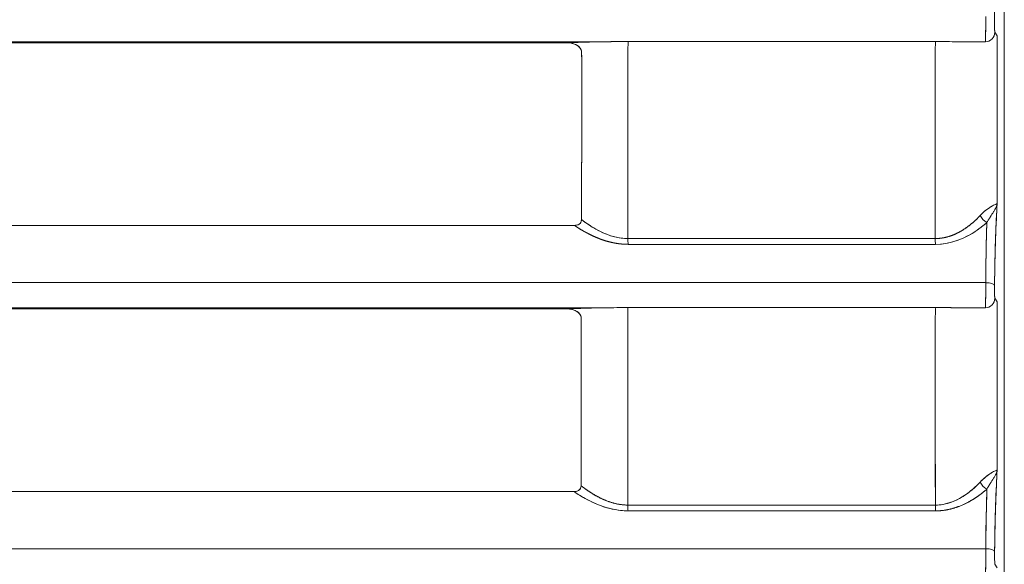
# Model space of a CAD drawing. Units: inches. Extents: x -242 to 598, y 2 to 596.
# Drawn here: x 154 to 180, y 223 to 238 of the extents above; entities that cross this region are included whole.
import ezdxf

# ---------------------------------------------------------------- set-up
doc = ezdxf.new("R2010")
doc.units = ezdxf.units.IN
doc.header["$MEASUREMENT"] = 0

msp = doc.modelspace()

# ---------------------------------------------------------------- linework, layer by layer
at = {"color": 7, "linetype": 'Continuous', "lineweight": 18, "extrusion": (0, 1, 0)}
for p, q in [((180.314, 180.757), (180.314, 270.508)), ((180.314, 180.757), (180.314, 270.508)), ((180.065, 237.262), (180.125, 237.171)), ((180.065, 237.262), (180.125, 237.171)), ((169.397, 237.005), (123.31, 237.005)), ((123.31, 237.005), (169.397, 237.005)), ((178.806, 237.017), (178.806, 237.017)), ((178.806, 237.017), (178.806, 237.017)), ((179.816, 237.013), (179.816, 237.013)), ((179.056, 231.776), (179.056, 231.776)), ((179.056, 231.776), (179.056, 231.776)), ((178.806, 231.71), (178.806, 231.71)), ((178.806, 231.71), (178.806, 231.71)), ((180.065, 230.262), (180.126, 230.171)), ((180.065, 230.262), (180.126, 230.171)), ((169.4, 230.004), (123.31, 230.004)), ((123.31, 230.004), (169.4, 230.004)), ((178.806, 230.016), (178.806, 230.016)), ((178.806, 230.016), (178.806, 230.016)), ((179.816, 230.012), (179.816, 230.012)), ((179.056, 224.762), (179.056, 224.761)), ((179.056, 224.762), (179.056, 224.761)), ((178.806, 224.695), (178.806, 224.695)), ((178.806, 224.695), (178.806, 224.695)), ((180.067, 223.262), (180.127, 223.171))]:
    msp.add_line(p, q, dxfattribs=at)
at = {"color": 7, "linetype": 'Continuous', "lineweight": 18}
msp.add_line((170.406, 224.821), (170.406, 230.018), dxfattribs=at)
for centre, major_axis, ratio, start_param, end_param in [((179.817, 237.261), (-0.184, -0.168), 0.991706, 0.830152, 2.403062), ((179.817, 237.261), (-0.184, -0.168), 0.991706, 0.830152, 2.403062), ((123.311, 237.012), (-799.046, 0), 0.000001, -1.62901, -1.570795), ((112.399, 236.915), (851.651, 0.001), 0.000081, -4.778684, -4.725202), ((170.289, 236.9), (-2.25, -0.007), 0.052246, -1.163454, -0.857999), ((170.42, 236.774), (0, -0.249), 0.058813, -2.972912, -1.56335), ((178.514, 236.774), (0, -0.249), 0.068918, -2.971777, -1.563354), ((218.249, 234.531), (0, -1092.396), 0.034899, -1.573213, -1.569165), ((170.498, 234.531), (0, -1098.161), 0.000084, -1.572837, -1.56834), ((107.905, 234.531), (-0.006, 1100.072), 0.056815, -1.573248, -1.56876), ((216.749, 234.531), (0, -1094.13), 0.034961, -1.572844, -1.568331), ((179.866, 232.44), (0.171, -0.183), 0.631044, -2.105874, -1.035411), ((117.795, 233.255), (851.562, -0.008), 0.001264, -1.56432, -1.510636), ((123.309, 230.484), (-800.064, 0), 0.001691, -1.639831, -1.629696), ((170.42, 231.834), (0, -0.25), 0.058866, -1.573232, -0.918557), ((123.31, 230.484), (-800.046, 0), 0.001691, -1.639831, -1.629696), ((178.514, 231.833), (0, -0.25), 0.068979, -1.57323, -0.919123), ((123.311, 230.672), (-799.049, 0), 0.000002, -1.641581, -1.570795), ((179.809, 230.593), (0.248, -0.003), 0.323077, 0.037125, 1.514363), ((179.809, 230.593), (0.248, -0.003), 0.323129, 0.037127, 1.514365), ((179.817, 230.26), (-0.184, -0.168), 0.991706, 0.830152, 2.403062), ((179.817, 230.26), (-0.184, -0.168), 0.991706, 0.830152, 2.403062), ((123.311, 230.012), (-799.046, 0), 0.000001, -1.629017, -1.570795), ((111.204, 229.913), (851.741, 0.001), 0.000083, -4.780074, -4.726603), ((170.289, 229.899), (-2.25, -0.007), 0.052246, -1.164896, -0.853809), ((178.515, 229.773), (0, -0.249), 0.068922, -2.973799, -1.569753), ((218.249, 234.531), (0, -1092.396), 0.034899, -1.566805, -1.562747), ((216.749, 234.531), (0, -1094.129), 0.034961, -1.566447, -1.56192), ((216.75, 234.531), (0, -1094.13), 0.034962, -1.566447, -1.56192), ((179.868, 225.426), (0.171, -0.182), 0.628664, -2.110328, -1.038775), ((117.675, 226.247), (851.529, -0.008), 0.001261, -1.564178, -1.510505), ((123.31, 223.558), (-800.003, 0.003), 0.001581, -1.639836, -1.6297), ((170.42, 224.818), (0, -0.25), 0.058869, -1.579608, -0.923248), ((123.31, 223.554), (-799.999, 0.002), 0.001586, -1.639836, -1.6297), ((178.516, 224.818), (0, -0.25), 0.068985, -1.579606, -0.923803), ((123.311, 223.671), (-799.049, 0), 0.000002, -1.641583, -1.570795), ((179.811, 223.593), (0.248, -0.003), 0.323129, 0.037127, 1.514363), ((179.811, 223.593), (0.248, -0.003), 0.323077, 0.037125, 1.514361)]:
    msp.add_ellipse(centre, major_axis=major_axis, ratio=ratio, start_param=start_param, end_param=end_param, dxfattribs=at)
at = {"color": 7, "linetype": 'Continuous', "lineweight": 18, "extrusion": (0, 0, -1)}
for centre, major_axis, ratio, start_param, end_param in [((123.311, 237.012), (799.046, 0), 0.000001, -1.570797, -1.512582), ((170.42, 236.774), (0, -0.249), 0.058813, -4.719836, -3.310273), ((123.31, 237.153), (-799.842, 0), 0.000168, -1.639867, -1.629727), ((123.357, 237.026), (-799.105, -0.008), 0.000009, -1.639872, -1.629723), ((178.514, 236.774), (0, -0.249), 0.068918, -4.719831, -3.311408), ((145.716, 212.991), (604.74, 1.343), 0.039661, -1.515496, -1.514291), ((145.878, 237.017), (602.394, 0), 0.000007, 1.514429, 1.515639), ((218.249, 234.531), (0, 1092.396), 0.0349, -1.572428, -1.56838), ((106.591, 234.531), (0.011, -1100.067), 0.065365, -1.572833, -1.568343), ((179.866, 232.44), (-0.171, 0.183), 0.631044, -2.106181, -1.035718), ((170.42, 231.834), (0, 0.25), 0.058866, -2.223036, -1.568361), ((178.514, 231.833), (0, 0.25), 0.068979, -2.222469, -1.568362), ((123.308, 230.506), (800.001, 0), 0.001472, -1.511887, -1.501751), ((123.309, 230.506), (799.983, 0), 0.001472, -1.511887, -1.501751), ((123.311, 230.672), (799.049, 0), 0.000002, -1.570797, -1.500012), ((123.311, 230.012), (799.046, 0), 0.000001, -1.570797, -1.512575), ((123.309, 230.152), (-799.842, 0), 0.000168, -1.639868, -1.629728), ((123.357, 230.025), (-799.105, -0.008), 0.000009, -1.639872, -1.629723), ((178.515, 229.773), (0, -0.249), 0.068922, -4.713432, -3.309387), ((145.905, 206.125), (603.032, 1.331), 0.03955, -1.515663, -1.514446), ((145.048, 230.016), (609.827, 0), 0.000007, 1.513752, 1.514955), ((218.249, 234.531), (0, 1092.396), 0.0349, -1.578845, -1.574788), ((179.868, 225.426), (-0.171, 0.182), 0.628664, -2.102818, -1.031264), ((170.42, 224.818), (0, 0.25), 0.058869, -2.218345, -1.561985), ((178.516, 224.818), (0, 0.25), 0.068985, -2.217789, -1.561986), ((123.31, 223.571), (799.933, -0.002), 0.001374, -1.511883, -1.501745), ((123.31, 223.575), (799.926, -0.003), 0.001369, -1.511883, -1.501745), ((123.311, 223.671), (799.049, 0), 0.000002, -1.570797, -1.50001)]:
    msp.add_ellipse(centre, major_axis=major_axis, ratio=ratio, start_param=start_param, end_param=end_param, dxfattribs=at)
at = {"color": 7, "linetype": 'Continuous', "lineweight": 18}
for points, degree, knots in [([(180.126, 239.76), (180.097, 239.271), (180.071, 238.627), (180.059, 237.771), (180.058, 237.712), (180.058, 237.653), (180.057, 237.593)], 3, [0, 0, 0, 0, 2.838393, 2.838393, 2.838393, 3.032329, 3.032329, 3.032329, 3.032329]), ([(179.824, 237.673), (179.824, 237.662), (179.824, 237.643), (179.824, 237.626), (179.824, 237.582), (179.824, 237.537), (179.824, 237.509), (179.824, 237.438), (179.824, 237.369), (179.824, 237.329), (179.823, 237.202), (179.821, 237.1), (179.819, 237.048), (179.818, 237.018), (179.816, 237.013)], 5, [23.448583, 23.448583, 23.448583, 23.448583, 23.448583, 23.448583, 23.544269, 23.544269, 23.544269, 23.70153, 23.70153, 23.70153, 23.937892, 23.937892, 23.937892, 24.484016, 24.484016, 24.484016, 24.484016, 24.484016, 24.484016]), ([(179.824, 237.673), (179.824, 237.6), (179.824, 237.521), (179.824, 237.445), (179.824, 237.216), (179.82, 237.025), (179.816, 237.013)], 3, [0, 0, 0, 0, 0.2326274, 0.2326274, 0.2326274, 0.9307368, 0.9307368, 0.9307368, 0.9307368]), ([(180.057, 237.593), (180.057, 237.588), (180.057, 237.581), (180.057, 237.574), (180.057, 237.567), (180.057, 237.56), (180.057, 237.553), (180.056, 237.53), (180.056, 237.506), (180.057, 237.482), (180.057, 237.447), (180.057, 237.413), (180.058, 237.383), (180.058, 237.353), (180.059, 237.327), (180.06, 237.307), (180.061, 237.294), (180.062, 237.283), (180.062, 237.275), (180.063, 237.272), (180.063, 237.269), (180.064, 237.267), (180.064, 237.264), (180.064, 237.263), (180.065, 237.262)], 3, [0, 0, 0, 0, 0.0214052, 0.0214052, 0.0214052, 0.0428104, 0.0428104, 0.0428104, 0.11317, 0.11317, 0.11317, 0.2189195, 0.2189195, 0.2189195, 0.3248246, 0.3248246, 0.3248246, 0.3949183, 0.3949183, 0.3949183, 0.4290883, 0.4290883, 0.4290883, 0.4632579, 0.4632579, 0.4632579, 0.4632579]), ([(180.065, 237.262), (180.062, 237.267), (180.059, 237.314), (180.058, 237.383), (180.057, 237.413), (180.057, 237.447), (180.057, 237.482), (180.056, 237.506), (180.056, 237.53), (180.057, 237.553), (180.057, 237.567), (180.057, 237.584), (180.057, 237.593)], 3, [-24.484016, -24.484016, -24.484016, -24.484016, -23.937892, -23.937892, -23.937892, -23.70153, -23.70153, -23.70153, -23.544269, -23.544269, -23.544269, -23.448583, -23.448583, -23.448583, -23.448583]), ([(168.113, 236.984), (159.464, 236.984), (150.806, 236.984), (142.144, 236.984), (137.931, 236.984), (133.718, 236.984), (129.504, 236.984)], 3, [-187.244003, -187.244003, -187.244003, -187.244003, -161.251288, -161.251288, -161.251288, -148.611371, -148.611371, -148.611371, -148.611371]), ([(168.817, 236.984), (168.889, 236.984), (168.964, 236.969), (169.029, 236.938), (169.064, 236.922), (169.096, 236.902), (169.124, 236.875), (169.16, 236.84), (169.187, 236.797), (169.187, 236.744)], 3, [187.9492023, 187.9492023, 187.9492023, 187.9492023, 188.1735802, 188.1735802, 188.1735802, 188.2934799, 188.2934799, 188.2934799, 188.4487198, 188.4487198, 188.4487198, 188.4487198]), ([(169.187, 236.744), (169.187, 236.83), (169.115, 236.893), (169.049, 236.928), (168.979, 236.965), (168.896, 236.984), (168.817, 236.984)], 3, [-188.4487165, -188.4487165, -188.4487165, -188.4487165, -188.2069583, -188.2069583, -188.2069583, -187.9494109, -187.9494109, -187.9494109, -187.9494109]), ([(169.185, 233.037), (169.186, 233.416), (169.187, 233.796), (169.188, 234.175), (169.189, 235.032), (169.19, 235.888), (169.187, 236.744)], 3, [-192.155734, -192.155734, -192.155734, -192.155734, -191.018383, -191.018383, -191.018383, -188.448716, -188.448716, -188.448716, -188.448716]), ([(180.1, 232.741), (180.039, 232.717), (179.902, 232.657), (179.733, 232.494), (179.716, 232.477), (179.698, 232.459), (179.68, 232.44)], 3, [-4.609611, -4.609611, -4.609611, -4.609611, -2.99962, -2.99962, -2.99962, -2.829542, -2.829542, -2.829542, -2.829542]), ([(179.68, 232.44), (179.77, 232.537), (179.874, 232.62), (179.965, 232.674), (179.978, 232.682), (179.99, 232.689), (180.002, 232.695)], 3, [0, 0, 0, 0, 0.6426423, 0.6426423, 0.6426423, 0.7336576, 0.7336576, 0.7336576, 0.7336576]), ([(180.029, 232.536), (180.034, 232.544), (180.04, 232.553), (180.045, 232.561), (180.072, 232.608), (180.093, 232.647), (180.107, 232.682)], 3, [0.5638346, 0.5638346, 0.5638346, 0.5638346, 0.6317815, 0.6317815, 0.6317815, 1.0060611, 1.0060611, 1.0060611, 1.0060611]), ([(180.125, 232.749), (180.097, 232.26), (180.071, 231.614), (180.059, 230.758), (180.059, 230.704), (180.058, 230.648), (180.057, 230.592)], 3, [0, 0, 0, 0, 2.830712, 2.830712, 2.830712, 3.011317, 3.011317, 3.011317, 3.011317]), ([(180.125, 232.749), (180.11, 232.488), (180.096, 232.19), (180.084, 231.832), (180.072, 231.476), (180.063, 231.057), (180.057, 230.592)], 3, [0, 0, 0, 0, 1.49797, 1.49797, 1.49797, 2.98762, 2.98762, 2.98762, 2.98762]), ([(169.183, 232.334), (169.182, 232.273), (169.155, 232.234), (169.118, 232.21), (169.091, 232.193), (169.06, 232.185), (169.028, 232.182)], 3, [192.8579761, 192.8579761, 192.8579761, 192.8579761, 193.0006234, 193.0006234, 193.0006234, 193.1024149, 193.1024149, 193.1024149, 193.1024149]), ([(170.054, 231.879), (169.769, 231.949), (169.511, 232.098), (169.301, 232.247), (169.277, 232.264), (169.253, 232.281), (169.23, 232.298)], 3, [-9.482801, -9.482801, -9.482801, -9.482801, -8.061535, -8.061535, -8.061535, -7.898065, -7.898065, -7.898065, -7.898065]), ([(169.818, 231.956), (169.636, 232.03), (169.477, 232.126), (169.349, 232.213), (169.31, 232.239), (169.27, 232.268), (169.23, 232.298)], 3, [0.5652147, 0.5652147, 0.5652147, 0.5652147, 1.1431411, 1.1431411, 1.1431411, 1.320088, 1.320088, 1.320088, 1.320088]), ([(179.68, 232.44), (179.617, 232.372), (179.548, 232.305), (179.472, 232.238), (179.308, 232.106), (179.109, 231.988), (179, 231.932), (178.876, 231.888), (178.743, 231.86)], 5, [16.258602, 16.258602, 16.258602, 16.258602, 16.258602, 16.258602, 17.185438, 17.185438, 17.185438, 18.126634, 18.126634, 18.126634, 18.126634, 18.126634, 18.126634]), ([(179.22, 232.058), (179.227, 232.063), (179.234, 232.067), (179.24, 232.071), (179.326, 232.126), (179.409, 232.188), (179.483, 232.251), (179.558, 232.315), (179.624, 232.38), (179.68, 232.44)], 3, [0.7102179, 0.7102179, 0.7102179, 0.7102179, 0.7392907, 0.7392907, 0.7392907, 1.1299669, 1.1299669, 1.1299669, 1.524824, 1.524824, 1.524824, 1.524824]), ([(77.627, 232.18), (86.571, 232.179), (95.524, 232.179), (104.482, 232.179), (110.757, 232.178), (117.034, 232.178), (123.311, 232.178), (129.59, 232.178), (135.868, 232.178), (142.144, 232.179), (151.1, 232.179), (160.052, 232.179), (168.994, 232.18)], 3, [-284.556983, -284.556983, -284.556983, -284.556983, -257.67692, -257.67692, -257.67692, -238.84828, -238.84828, -238.84828, -220.015975, -220.015975, -220.015975, -193.139511, -193.139511, -193.139511, -193.139511]), ([(168.994, 232.18), (169.065, 232.132), (169.14, 232.086), (169.218, 232.041), (169.369, 231.954), (169.55, 231.864), (169.753, 231.795), (169.952, 231.728), (170.173, 231.682), (170.409, 231.682)], 3, [0.940274, 0.940274, 0.940274, 0.940274, 1.251688, 1.251688, 1.251688, 1.855919, 1.855919, 1.855919, 2.44777, 2.44777, 2.44777, 2.44777]), ([(168.995, 232.18), (169.028, 232.158), (169.062, 232.136), (169.096, 232.114), (169.168, 232.069), (169.242, 232.026), (169.281, 232.005), (169.321, 231.984), (169.361, 231.963)], 5, [7.6983333, 7.6983333, 7.6983333, 7.6983333, 7.6983333, 7.6983333, 8.0615353, 8.0615353, 8.0615353, 8.4340563, 8.4340563, 8.4340563, 8.4340563, 8.4340563, 8.4340563]), ([(178.501, 231.681), (178.865, 231.681), (179.183, 231.808), (179.42, 231.942), (179.591, 232.04), (179.733, 232.146), (179.854, 232.254)], 3, [-18.461484, -18.461484, -18.461484, -18.461484, -17.185438, -17.185438, -17.185438, -16.258602, -16.258602, -16.258602, -16.258602]), ([(178.501, 231.681), (178.938, 231.681), (179.304, 231.857), (179.573, 232.037), (179.59, 232.048), (179.606, 232.059), (179.622, 232.071)], 3, [0, 0, 0, 0, 1.18183, 1.18183, 1.18183, 1.255552, 1.255552, 1.255552, 1.255552]), ([(179.854, 232.254), (179.852, 232.184), (179.85, 232.112), (179.848, 232.037), (179.837, 231.65), (179.829, 231.188), (179.824, 230.673)], 3, [0, 0, 0, 0, 0.31463, 0.31463, 0.31463, 1.939577, 1.939577, 1.939577, 1.939577]), ([(179.824, 230.673), (179.829, 231.173), (179.836, 231.626), (179.847, 232.004), (179.849, 232.091), (179.852, 232.174), (179.854, 232.254)], 3, [0, 0, 0, 0, 1.579406, 1.579406, 1.579406, 1.940978, 1.940978, 1.940978, 1.940978]), ([(170.406, 231.834), (170.198, 231.834), (169.997, 231.884), (169.819, 231.956), (169.819, 231.956), (169.819, 231.956), (169.818, 231.956)], 3, [0, 0, 0, 0, 0.5640136, 0.5640136, 0.5640136, 0.5652147, 0.5652147, 0.5652147, 0.5652147]), ([(179.824, 230.673), (179.824, 230.661), (179.824, 230.642), (179.824, 230.626), (179.824, 230.582), (179.825, 230.536), (179.825, 230.508), (179.824, 230.438), (179.824, 230.369), (179.824, 230.329), (179.823, 230.201), (179.821, 230.099), (179.819, 230.048), (179.818, 230.017), (179.816, 230.012)], 5, [23.431389, 23.431389, 23.431389, 23.431389, 23.431389, 23.431389, 23.527075, 23.527075, 23.527075, 23.684337, 23.684337, 23.684337, 23.920698, 23.920698, 23.920698, 24.466822, 24.466822, 24.466822, 24.466822, 24.466822, 24.466822]), ([(179.824, 230.673), (179.826, 230.419), (179.823, 230.112), (179.818, 230.033), (179.818, 230.022), (179.817, 230.014), (179.816, 230.012)], 3, [0, 0, 0, 0, 0.8093209, 0.8093209, 0.8093209, 0.9307368, 0.9307368, 0.9307368, 0.9307368]), ([(180.057, 230.592), (180.057, 230.588), (180.057, 230.58), (180.057, 230.574), (180.057, 230.567), (180.057, 230.56), (180.057, 230.553), (180.057, 230.529), (180.057, 230.505), (180.057, 230.482), (180.057, 230.446), (180.057, 230.412), (180.058, 230.383), (180.059, 230.353), (180.059, 230.327), (180.06, 230.307), (180.061, 230.293), (180.062, 230.283), (180.063, 230.275), (180.063, 230.271), (180.063, 230.268), (180.064, 230.266), (180.064, 230.264), (180.065, 230.263), (180.065, 230.262)], 3, [0, 0, 0, 0, 0.0214052, 0.0214052, 0.0214052, 0.0428104, 0.0428104, 0.0428104, 0.11317, 0.11317, 0.11317, 0.2189195, 0.2189195, 0.2189195, 0.3248246, 0.3248246, 0.3248246, 0.3949183, 0.3949183, 0.3949183, 0.4290883, 0.4290883, 0.4290883, 0.4632579, 0.4632579, 0.4632579, 0.4632579]), ([(180.065, 230.262), (180.062, 230.266), (180.059, 230.314), (180.058, 230.383), (180.057, 230.412), (180.057, 230.446), (180.057, 230.482), (180.057, 230.505), (180.057, 230.529), (180.057, 230.553), (180.057, 230.567), (180.057, 230.583), (180.057, 230.592)], 3, [-24.466822, -24.466822, -24.466822, -24.466822, -23.920698, -23.920698, -23.920698, -23.684337, -23.684337, -23.684337, -23.527075, -23.527075, -23.527075, -23.431389, -23.431389, -23.431389, -23.431389]), ([(168.81, 229.983), (159.929, 229.983), (151.039, 229.983), (142.144, 229.983), (135.868, 229.983), (129.59, 229.983), (123.311, 229.983), (117.034, 229.983), (110.757, 229.983), (104.482, 229.983), (95.585, 229.983), (86.693, 229.983), (77.811, 229.983)], 3, [5.414289, 5.414289, 5.414289, 5.414289, 32.105474, 32.105474, 32.105474, 50.937599, 50.937599, 50.937599, 69.765978, 69.765978, 69.765978, 96.460898, 96.460898, 96.460898, 96.460898]), ([(168.81, 229.983), (168.881, 229.983), (168.955, 229.968), (169.02, 229.938), (169.054, 229.921), (169.085, 229.902), (169.113, 229.875), (169.149, 229.84), (169.175, 229.797), (169.175, 229.744)], 3, [187.4091146, 187.4091146, 187.4091146, 187.4091146, 187.6305777, 187.6305777, 187.6305777, 187.7493865, 187.7493865, 187.7493865, 187.903494, 187.903494, 187.903494, 187.903494]), ([(169.175, 229.744), (169.175, 229.829), (169.105, 229.892), (169.04, 229.927), (168.971, 229.965), (168.888, 229.983), (168.81, 229.983)], 3, [4.9201182, 4.9201182, 4.9201182, 4.9201182, 5.1603407, 5.1603407, 5.1603407, 5.4142891, 5.4142891, 5.4142891, 5.4142891]), ([(169.172, 226.137), (169.172, 226.485), (169.172, 226.832), (169.172, 227.18), (169.172, 227.719), (169.173, 228.258), (169.174, 228.798)], 3, [1.31392, 1.31392, 1.31392, 1.31392, 2.356337, 2.356337, 2.356337, 3.97397, 3.97397, 3.97397, 3.97397]), ([(180.101, 225.73), (180.04, 225.705), (179.904, 225.645), (179.736, 225.483), (179.718, 225.465), (179.699, 225.447), (179.681, 225.427)], 3, [-4.596617, -4.596617, -4.596617, -4.596617, -2.992949, -2.992949, -2.992949, -2.820325, -2.820325, -2.820325, -2.820325]), ([(179.681, 225.427), (179.772, 225.524), (179.875, 225.608), (179.967, 225.663), (179.98, 225.671), (179.992, 225.678), (180.004, 225.684)], 3, [0, 0, 0, 0, 0.6420378, 0.6420378, 0.6420378, 0.7349009, 0.7349009, 0.7349009, 0.7349009]), ([(180.03, 225.524), (180.036, 225.533), (180.041, 225.541), (180.046, 225.55), (180.074, 225.596), (180.094, 225.635), (180.108, 225.671)], 3, [0.5636208, 0.5636208, 0.5636208, 0.5636208, 0.6311293, 0.6311293, 0.6311293, 1.0043354, 1.0043354, 1.0043354, 1.0043354]), ([(180.127, 225.739), (180.098, 225.248), (180.073, 224.602), (180.061, 223.746), (180.06, 223.695), (180.06, 223.644), (180.059, 223.592)], 3, [0, 0, 0, 0, 2.823183, 2.823183, 2.823183, 2.990647, 2.990647, 2.990647, 2.990647]), ([(180.127, 225.739), (180.112, 225.48), (180.097, 225.185), (180.086, 224.832), (180.074, 224.476), (180.064, 224.057), (180.059, 223.592)], 3, [0, 0, 0, 0, 1.477991, 1.477991, 1.477991, 2.967343, 2.967343, 2.967343, 2.967343]), ([(169.172, 225.33), (169.172, 225.269), (169.145, 225.229), (169.107, 225.205), (169.079, 225.187), (169.045, 225.178), (169.011, 225.175)], 3, [192.3171686, 192.3171686, 192.3171686, 192.3171686, 192.4607824, 192.4607824, 192.4607824, 192.5699992, 192.5699992, 192.5699992, 192.5699992]), ([(169.681, 225.005), (169.556, 225.066), (169.445, 225.135), (169.35, 225.199), (169.292, 225.239), (169.232, 225.283), (169.172, 225.33)], 3, [0.7170091, 0.7170091, 0.7170091, 0.7170091, 1.1439645, 1.1439645, 1.1439645, 1.4068029, 1.4068029, 1.4068029, 1.4068029]), ([(170.406, 224.821), (170.15, 224.821), (169.893, 224.884), (169.682, 224.989), (169.472, 225.112), (169.287, 225.244), (169.272, 225.254), (169.257, 225.265), (169.242, 225.276)], 5, [11.275471, 11.275471, 11.275471, 11.275471, 11.275471, 11.275471, 13.20145, 13.20145, 13.20145, 13.371636, 13.371636, 13.371636, 13.371636, 13.371636, 13.371636]), ([(179.681, 225.427), (179.554, 225.291), (179.401, 225.154), (179.206, 225.035), (179.016, 224.92), (178.77, 224.82), (178.499, 224.82)], 3, [-4.452449, -4.452449, -4.452449, -4.452449, -3.338363, -3.338363, -3.338363, -2.252676, -2.252676, -2.252676, -2.252676]), ([(179.214, 225.04), (179.223, 225.046), (179.232, 225.051), (179.241, 225.057), (179.414, 225.167), (179.571, 225.309), (179.681, 225.427)], 3, [0.740564, 0.740564, 0.740564, 0.740564, 0.7778201, 0.7778201, 0.7778201, 1.507106, 1.507106, 1.507106, 1.507106]), ([(77.638, 225.174), (86.578, 225.173), (95.527, 225.173), (104.481, 225.173), (110.756, 225.172), (117.034, 225.172), (123.311, 225.172), (129.59, 225.172), (135.868, 225.172), (142.144, 225.173), (151.097, 225.173), (160.045, 225.173), (168.983, 225.174)], 3, [-91.171883, -91.171883, -91.171883, -91.171883, -64.303434, -64.303434, -64.303434, -45.474263, -45.474263, -45.474263, -26.641356, -26.641356, -26.641356, 0.223431, 0.223431, 0.223431, 0.223431]), ([(168.983, 225.174), (169.047, 225.131), (169.115, 225.088), (169.185, 225.046), (169.248, 225.009), (169.314, 224.972), (169.382, 224.938)], 3, [-13.624155, -13.624155, -13.624155, -13.624155, -13.2014504, -13.2014504, -13.2014504, -12.8268676, -12.8268676, -12.8268676, -12.8268676]), ([(168.983, 225.174), (169.052, 225.127), (169.125, 225.081), (169.201, 225.036), (169.207, 225.033), (169.212, 225.03), (169.218, 225.027), (169.369, 224.94), (169.55, 224.85), (169.754, 224.781), (169.953, 224.714), (170.174, 224.668), (170.409, 224.668)], 3, [0.922237, 0.922237, 0.922237, 0.922237, 1.227985, 1.227985, 1.227985, 1.249765, 1.249765, 1.249765, 1.854254, 1.854254, 1.854254, 2.445799, 2.445799, 2.445799, 2.445799]), ([(178.502, 224.667), (178.688, 224.667), (178.874, 224.694), (179.036, 224.745), (179.329, 224.865), (179.564, 225.01), (179.671, 225.086), (179.768, 225.163), (179.856, 225.24)], 5, [2.252676, 2.252676, 2.252676, 2.252676, 2.252676, 2.252676, 3.338363, 3.338363, 3.338363, 4.452449, 4.452449, 4.452449, 4.452449, 4.452449, 4.452449]), ([(178.502, 224.667), (178.95, 224.667), (179.323, 224.851), (179.594, 225.036), (179.596, 225.038), (179.598, 225.039), (179.6, 225.04)], 3, [0, 0, 0, 0, 1.21065, 1.21065, 1.21065, 1.219228, 1.219228, 1.219228, 1.219228]), ([(178.702, 224.837), (178.784, 224.852), (178.859, 224.874), (178.927, 224.899), (179.039, 224.94), (179.129, 224.987), (179.214, 225.04)], 3, [0.1682375, 0.1682375, 0.1682375, 0.1682375, 0.3849248, 0.3849248, 0.3849248, 0.740564, 0.740564, 0.740564, 0.740564]), ([(179.856, 225.24), (179.854, 225.175), (179.851, 225.107), (179.85, 225.036), (179.839, 224.65), (179.831, 224.188), (179.826, 223.673)], 3, [0, 0, 0, 0, 0.295214, 0.295214, 0.295214, 1.92008, 1.92008, 1.92008, 1.92008]), ([(179.826, 223.673), (179.83, 224.173), (179.838, 224.625), (179.849, 225.004), (179.851, 225.086), (179.853, 225.165), (179.856, 225.24)], 3, [0, 0, 0, 0, 1.579509, 1.579509, 1.579509, 1.921589, 1.921589, 1.921589, 1.921589]), ([(170.406, 224.821), (170.198, 224.821), (169.998, 224.871), (169.82, 224.942), (169.772, 224.962), (169.726, 224.983), (169.681, 225.005)], 3, [0, 0, 0, 0, 0.5643983, 0.5643983, 0.5643983, 0.7170091, 0.7170091, 0.7170091, 0.7170091]), ([(179.826, 223.673), (179.826, 223.661), (179.826, 223.642), (179.826, 223.626), (179.826, 223.581), (179.826, 223.536), (179.826, 223.508), (179.826, 223.437), (179.826, 223.369), (179.826, 223.328), (179.825, 223.201), (179.823, 223.099), (179.821, 223.047), (179.82, 223.017), (179.818, 223.012)], 5, [23.296988, 23.296988, 23.296988, 23.296988, 23.296988, 23.296988, 23.392674, 23.392674, 23.392674, 23.549935, 23.549935, 23.549935, 23.786297, 23.786297, 23.786297, 24.332421, 24.332421, 24.332421, 24.332421, 24.332421, 24.332421]), ([(179.826, 223.673), (179.826, 223.6), (179.826, 223.521), (179.826, 223.444), (179.826, 223.368), (179.826, 223.294), (179.825, 223.231), (179.823, 223.104), (179.821, 223.02), (179.818, 223.012)], 3, [0, 0, 0, 0, 0.2326274, 0.2326274, 0.2326274, 0.4654393, 0.4654393, 0.4654393, 0.9307368, 0.9307368, 0.9307368, 0.9307368]), ([(180.059, 223.592), (180.059, 223.587), (180.059, 223.58), (180.059, 223.573), (180.059, 223.566), (180.059, 223.559), (180.059, 223.552), (180.058, 223.529), (180.058, 223.505), (180.059, 223.481), (180.059, 223.446), (180.059, 223.412), (180.06, 223.382), (180.06, 223.352), (180.061, 223.326), (180.062, 223.306), (180.063, 223.293), (180.064, 223.282), (180.064, 223.275), (180.065, 223.271), (180.065, 223.268), (180.066, 223.266), (180.066, 223.264), (180.066, 223.262), (180.067, 223.262)], 3, [0, 0, 0, 0, 0.0214052, 0.0214052, 0.0214052, 0.0428104, 0.0428104, 0.0428104, 0.11317, 0.11317, 0.11317, 0.2189194, 0.2189194, 0.2189194, 0.3248246, 0.3248246, 0.3248246, 0.3949183, 0.3949183, 0.3949183, 0.4290882, 0.4290882, 0.4290882, 0.4632578, 0.4632578, 0.4632578, 0.4632578]), ([(180.067, 223.262), (180.064, 223.266), (180.061, 223.313), (180.06, 223.382), (180.059, 223.412), (180.059, 223.446), (180.059, 223.481), (180.058, 223.505), (180.058, 223.529), (180.059, 223.552), (180.059, 223.567), (180.059, 223.583), (180.059, 223.592)], 3, [-24.332421, -24.332421, -24.332421, -24.332421, -23.786297, -23.786297, -23.786297, -23.549935, -23.549935, -23.549935, -23.392674, -23.392674, -23.392674, -23.296988, -23.296988, -23.296988, -23.296988])]:
    msp.add_open_spline(points, degree=degree, knots=knots, dxfattribs=at)
for points, degree in [([(168.817, 236.984), (168.582, 236.984), (168.347, 236.984), (168.113, 236.984)], 3), ([(169.801, 237.013), (169.661, 237.011), (169.527, 237.008), (169.397, 237.005)], 3), ([(170.418, 237.019), (170.294, 237.019), (170.169, 237.018), (170.045, 237.016), (169.922, 237.014), (169.801, 237.013)], 5), ([(170.418, 237.019), (170.21, 237.019), (170.005, 237.015), (169.801, 237.013)], 3), ([(179.088, 237.013), (178.897, 237.015), (178.707, 237.019), (178.511, 237.019)], 3), ([(179.088, 237.013), (178.9, 237.015), (178.706, 237.019), (178.511, 237.019)], 3), ([(169.183, 232.334), (169.187, 233.804), (169.192, 235.274), (169.187, 236.744)], 3), ([(169.188, 236.454), (169.188, 236.454), (169.188, 236.454), (169.188, 236.454)], 3), ([(169.188, 236.454), (169.188, 236.454), (169.188, 236.454), (169.188, 236.454)], 3), ([(169.186, 233.613), (169.186, 233.613), (169.186, 233.613), (169.186, 233.613)], 3), ([(169.186, 233.613), (169.186, 233.613), (169.186, 233.613), (169.186, 233.613)], 3), ([(169.183, 232.334), (169.183, 232.569), (169.184, 232.803), (169.185, 233.037)], 3), ([(179.942, 232.399), (179.974, 232.451), (180.004, 232.496), (180.029, 232.536)], 3), ([(180.002, 232.695), (180.045, 232.719), (180.078, 232.732), (180.1, 232.74)], 3), ([(180.1, 232.74), (180.114, 232.745), (180.123, 232.748), (180.125, 232.749)], 3), ([(180.116, 232.746), (180.111, 232.744), (180.105, 232.742), (180.1, 232.741)], 3), ([(180.107, 232.682), (180.116, 232.706), (180.123, 232.728), (180.125, 232.749)], 3), ([(180.125, 232.749), (180.124, 232.749), (180.12, 232.747), (180.116, 232.746)], 3), ([(169.133, 232.221), (169.163, 232.246), (169.182, 232.283), (169.183, 232.334)], 3), ([(169.23, 232.298), (169.214, 232.31), (169.198, 232.322), (169.183, 232.334)], 3), ([(169.183, 232.334), (169.183, 232.334), (169.183, 232.334), (169.183, 232.334)], 3), ([(169.23, 232.298), (169.214, 232.31), (169.198, 232.322), (169.183, 232.334)], 3), ([(179.854, 232.254), (179.867, 232.276), (179.879, 232.297), (179.891, 232.317)], 3), ([(179.891, 232.317), (179.909, 232.346), (179.925, 232.373), (179.942, 232.399)], 3), ([(168.994, 232.18), (168.994, 232.18), (168.995, 232.18), (168.995, 232.18)], 3), ([(169.028, 232.182), (169.017, 232.181), (169.006, 232.18), (168.995, 232.18)], 3), ([(168.995, 232.18), (169.005, 232.18), (169.014, 232.18), (169.024, 232.181)], 3), ([(168.995, 232.18), (168.995, 232.18), (168.995, 232.18), (168.995, 232.18)], 3), ([(169.024, 232.181), (169.066, 232.185), (169.104, 232.198), (169.133, 232.221)], 3), ([(178.742, 231.859), (178.941, 231.9), (179.102, 231.985), (179.22, 232.058)], 3), ([(179.622, 232.071), (179.712, 232.134), (179.79, 232.196), (179.854, 232.254)], 3), ([(169.361, 231.963), (169.474, 231.905), (169.594, 231.85), (169.722, 231.799), (169.86, 231.756), (170.006, 231.726)], 5), ([(169.885, 231.931), (169.885, 231.931), (169.885, 231.931), (169.885, 231.931)], 3), ([(169.885, 231.931), (169.885, 231.931), (169.885, 231.931), (169.885, 231.931)], 3), ([(170.406, 231.834), (170.286, 231.834), (170.17, 231.85), (170.054, 231.879)], 3), ([(178.743, 231.86), (178.696, 231.85), (178.647, 231.842), (178.598, 231.836), (178.547, 231.834), (178.497, 231.834)], 5), ([(178.497, 231.834), (178.584, 231.834), (178.665, 231.843), (178.742, 231.859)], 3), ([(170.006, 231.726), (170.083, 231.709), (170.163, 231.696), (170.244, 231.687), (170.326, 231.682), (170.409, 231.682)], 5), ([(170.252, 231.689), (170.252, 231.689), (170.252, 231.689), (170.252, 231.689)], 3), ([(169.806, 230.012), (169.665, 230.01), (169.531, 230.008), (169.4, 230.004)], 3), ([(170.418, 230.018), (170.212, 230.018), (170.009, 230.014), (169.806, 230.012)], 3), ([(179.083, 230.012), (178.894, 230.014), (178.705, 230.019), (178.512, 230.019)], 3), ([(179.083, 230.012), (178.971, 230.014), (178.857, 230.016), (178.743, 230.018), (178.627, 230.019), (178.512, 230.019)], 5), ([(169.172, 225.33), (169.171, 226.801), (169.172, 228.273), (169.175, 229.744)], 3), ([(169.174, 228.798), (169.174, 229.113), (169.175, 229.429), (169.175, 229.744)], 3), ([(169.172, 226.624), (169.172, 226.624), (169.172, 226.624), (169.172, 226.624)], 3), ([(169.172, 226.624), (169.172, 226.624), (169.172, 226.624), (169.172, 226.624)], 3), ([(169.172, 225.33), (169.172, 225.599), (169.172, 225.868), (169.172, 226.137)], 3), ([(180.004, 225.684), (180.046, 225.707), (180.08, 225.721), (180.101, 225.729)], 3), ([(180.101, 225.729), (180.115, 225.735), (180.124, 225.737), (180.127, 225.739)], 3), ([(180.117, 225.735), (180.113, 225.733), (180.106, 225.731), (180.101, 225.73)], 3), ([(180.108, 225.671), (180.118, 225.695), (180.124, 225.718), (180.127, 225.739)], 3), ([(180.127, 225.739), (180.125, 225.738), (180.121, 225.737), (180.117, 225.735)], 3), ([(169.126, 225.219), (169.154, 225.244), (169.172, 225.28), (169.172, 225.33)], 3), ([(169.242, 225.276), (169.228, 225.287), (169.214, 225.298), (169.2, 225.308), (169.186, 225.319), (169.172, 225.33)], 5), ([(179.856, 225.24), (179.868, 225.262), (179.88, 225.282), (179.892, 225.302)], 3), ([(179.892, 225.302), (179.909, 225.332), (179.927, 225.36), (179.943, 225.387)], 3), ([(179.943, 225.387), (179.976, 225.438), (180.005, 225.483), (180.03, 225.524)], 3), ([(169.011, 225.175), (169.002, 225.174), (168.993, 225.174), (168.983, 225.174)], 3), ([(168.983, 225.174), (168.983, 225.174), (168.984, 225.174), (168.984, 225.174)], 3), ([(168.984, 225.174), (168.99, 225.174), (168.997, 225.174), (169.003, 225.174)], 3), ([(169.003, 225.174), (169.051, 225.178), (169.095, 225.191), (169.126, 225.219)], 3), ([(179.6, 225.04), (179.7, 225.109), (179.785, 225.178), (179.856, 225.24)], 3), ([(169.382, 224.938), (169.572, 224.841), (169.787, 224.756), (170.014, 224.709)], 3), ([(169.724, 224.984), (169.724, 224.984), (169.724, 224.984), (169.724, 224.984)], 3), ([(178.499, 224.82), (178.57, 224.82), (178.638, 224.826), (178.702, 224.837)], 3), ([(170.014, 224.709), (170.145, 224.682), (170.275, 224.668), (170.409, 224.668)], 3), ([(170.253, 224.674), (170.253, 224.674), (170.253, 224.674), (170.253, 224.674)], 3)]:
    msp.add_open_spline(points, degree=degree, dxfattribs=at)

doc.saveas('drawing.dxf')
